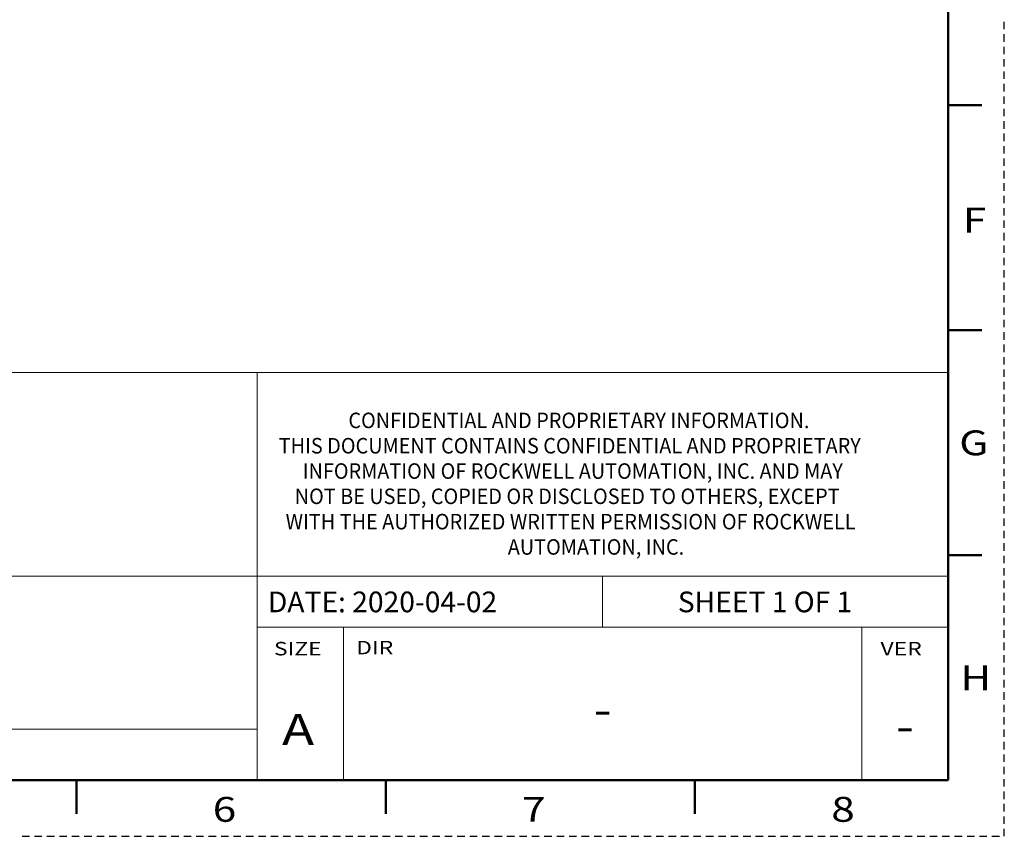
# Model space of a CAD drawing. Units: inches. Extents: x 0 to 279, y 0 to 216.
# Drawn here: x 168 to 279, y 0 to 92 of the extents above; entities that cross this region are included whole.
import ezdxf

# ---------------------------------------------------------------- set-up
doc = ezdxf.new("R2010")
doc.units = ezdxf.units.IN
doc.header["$MEASUREMENT"] = 0
doc.layers.add('Layer 1', color=7, linetype='Continuous')

msp = doc.modelspace()

# ---------------------------------------------------------------- linework, layer by layer
at = {"layer": 'Layer 1', "color": 7, "lineweight": 50, "true_color": 0xffffff}
for points in [[(273.05, 6.35), (273.05, 209.55)], [(276.86, 82.55), (273.05, 82.55)], [(273.05, 57.15), (276.86, 57.15)], [(276.86, 31.75), (273.05, 31.75)], [(6.35, 6.35), (273.05, 6.35)], [(174.62, 6.35), (174.62, 2.54)], [(209.55, 6.35), (209.55, 2.54)], [(244.47, 2.54), (244.47, 6.35)]]:
    msp.add_lwpolyline(points, dxfattribs=at)
at = {"layer": 'Layer 1', "color": 7, "lineweight": 25, "true_color": 0xffffff}
for points in [[(279.4, 91.13), (279.4, 91.97)], [(279.4, 89.72), (279.4, 90.57)], [(279.4, 88.32), (279.4, 89.16)], [(279.4, 86.92), (279.4, 87.76)], [(279.4, 85.52), (279.4, 86.36)], [(279.4, 84.12), (279.4, 84.96)], [(279.4, 82.72), (279.4, 83.56)], [(279.4, 81.31), (279.4, 82.15)], [(279.4, 79.91), (279.4, 80.75)], [(279.4, 78.51), (279.4, 79.35)], [(279.4, 77.11), (279.4, 77.95)], [(279.4, 75.71), (279.4, 76.55)], [(279.4, 74.3), (279.4, 75.14)], [(279.4, 72.9), (279.4, 73.74)], [(279.4, 71.5), (279.4, 72.34)], [(279.4, 70.1), (279.4, 70.94)], [(279.4, 68.7), (279.4, 69.54)], [(279.4, 67.29), (279.4, 68.13)], [(279.4, 65.89), (279.4, 66.73)], [(279.4, 64.49), (279.4, 65.33)], [(279.4, 63.09), (279.4, 63.93)], [(279.4, 61.69), (279.4, 62.53)], [(279.4, 60.28), (279.4, 61.12)], [(279.4, 58.88), (279.4, 59.72)], [(279.4, 57.48), (279.4, 58.32)], [(279.4, 56.08), (279.4, 56.92)], [(279.4, 54.68), (279.4, 55.52)], [(279.4, 53.27), (279.4, 54.12)], [(279.4, 51.87), (279.4, 52.71)], [(279.4, 50.47), (279.4, 51.31)], [(279.4, 49.07), (279.4, 49.91)], [(279.4, 47.67), (279.4, 48.51)], [(279.4, 46.26), (279.4, 47.11)], [(279.4, 44.86), (279.4, 45.7)], [(279.4, 43.46), (279.4, 44.3)], [(279.4, 42.06), (279.4, 42.9)], [(279.4, 40.66), (279.4, 41.5)], [(279.4, 39.25), (279.4, 40.1)], [(279.4, 37.85), (279.4, 38.69)], [(279.4, 36.45), (279.4, 37.29)], [(279.4, 35.05), (279.4, 35.89)], [(279.4, 33.65), (279.4, 34.49)], [(279.4, 32.24), (279.4, 33.09)], [(279.4, 30.84), (279.4, 31.68)], [(279.4, 29.44), (279.4, 30.28)], [(279.4, 28.04), (279.4, 28.88)], [(279.4, 26.64), (279.4, 27.48)], [(279.4, 25.24), (279.4, 26.08)], [(279.4, 23.83), (279.4, 24.67)], [(279.4, 22.43), (279.4, 23.27)], [(279.4, 21.03), (279.4, 21.87)], [(279.4, 19.63), (279.4, 20.47)], [(279.4, 18.23), (279.4, 19.07)], [(279.4, 16.82), (279.4, 17.66)], [(279.4, 15.42), (279.4, 16.26)], [(279.4, 14.02), (279.4, 14.86)], [(279.4, 12.62), (279.4, 13.46)], [(279.4, 11.22), (279.4, 12.06)], [(279.4, 9.81), (279.4, 10.65)], [(279.4, 8.41), (279.4, 9.25)], [(279.4, 7.01), (279.4, 7.85)], [(279.4, 5.61), (279.4, 6.45)], [(279.4, 4.21), (279.4, 5.05)], [(279.4, 2.8), (279.4, 3.65)], [(279.4, 1.4), (279.4, 2.24)], [(168.48, 0), (169.32, 0)], [(169.89, 0), (170.73, 0)], [(171.29, 0), (172.13, 0)], [(172.69, 0), (173.54, 0)], [(174.1, 0), (174.94, 0)], [(175.5, 0), (176.34, 0)], [(176.91, 0), (177.75, 0)], [(178.31, 0), (179.15, 0)], [(179.71, 0), (180.56, 0)], [(181.12, 0), (181.96, 0)], [(182.52, 0), (183.36, 0)], [(183.93, 0), (184.77, 0)], [(185.33, 0), (186.17, 0)], [(186.73, 0), (187.58, 0)], [(188.14, 0), (188.98, 0)], [(189.54, 0), (190.38, 0)], [(190.95, 0), (191.79, 0)], [(192.35, 0), (193.19, 0)], [(193.75, 0), (194.6, 0)], [(195.16, 0), (196, 0)], [(196.56, 0), (197.4, 0)], [(197.97, 0), (198.81, 0)], [(199.37, 0), (200.21, 0)], [(200.77, 0), (201.62, 0)], [(202.18, 0), (203.02, 0)], [(203.58, 0), (204.42, 0)], [(204.99, 0), (205.83, 0)], [(206.39, 0), (207.23, 0)], [(207.79, 0), (208.64, 0)], [(209.2, 0), (210.04, 0)], [(210.6, 0), (211.44, 0)], [(212.01, 0), (212.85, 0)], [(213.41, 0), (214.25, 0)], [(214.81, 0), (215.66, 0)], [(216.22, 0), (217.06, 0)], [(217.62, 0), (218.47, 0)], [(219.03, 0), (219.87, 0)], [(220.43, 0), (221.27, 0)], [(221.83, 0), (222.68, 0)], [(223.24, 0), (224.08, 0)], [(224.64, 0), (225.49, 0)], [(226.05, 0), (226.89, 0)], [(227.45, 0), (228.29, 0)], [(228.85, 0), (229.7, 0)], [(230.26, 0), (231.1, 0)], [(231.66, 0), (232.51, 0)], [(233.07, 0), (233.91, 0)], [(234.47, 0), (235.31, 0)], [(235.87, 0), (236.72, 0)], [(237.28, 0), (238.12, 0)], [(238.68, 0), (239.53, 0)], [(240.09, 0), (240.93, 0)], [(241.49, 0), (242.33, 0)], [(242.89, 0), (243.74, 0)], [(244.3, 0), (245.14, 0)], [(245.7, 0), (246.55, 0)], [(247.11, 0), (247.95, 0)], [(248.51, 0), (249.35, 0)], [(249.91, 0), (250.76, 0)], [(251.32, 0), (252.16, 0)], [(252.72, 0), (253.57, 0)], [(254.13, 0), (254.97, 0)], [(255.53, 0), (256.37, 0)], [(256.94, 0), (257.78, 0)], [(258.34, 0), (259.18, 0)], [(259.74, 0), (260.59, 0)], [(261.15, 0), (261.99, 0)], [(262.55, 0), (263.39, 0)], [(263.96, 0), (264.8, 0)], [(265.36, 0), (266.2, 0)], [(266.76, 0), (267.61, 0)], [(268.17, 0), (269.01, 0)], [(269.57, 0), (270.41, 0)], [(270.98, 0), (271.82, 0)], [(272.38, 0), (273.22, 0)], [(273.78, 0), (274.63, 0)], [(275.19, 0), (276.03, 0)], [(276.59, 0), (277.43, 0)], [(278, 0), (278.84, 0)], [(279.4, 0), (279.4, 0.84)], [(279.4, 0), (279.4, 0)]]:
    msp.add_lwpolyline(points, dxfattribs=at)
at = {"layer": 'Layer 1', "color": 7, "lineweight": 13, "true_color": 0xffffff}
for points in [[(273.05, 52.37), (77.98, 52.37)], [(195.02, 6.35), (195.02, 52.37)], [(273.05, 6.35), (273.05, 52.37)], [(273.05, 29.36), (77.98, 29.36)], [(234.04, 23.61), (234.04, 29.36)], [(273.05, 23.61), (195.02, 23.61)], [(204.77, 6.35), (204.77, 23.61)], [(263.3, 6.35), (263.3, 23.61)], [(195.02, 12.1), (77.98, 12.1)], [(273.05, 6.35), (77.98, 6.35)]]:
    msp.add_lwpolyline(points, dxfattribs=at)

# ---------------------------------------------------------------- texts
at = {"layer": 'Layer 1', "color": 7, "true_color": 0xffffff, "attachment_point": 7}
for s, insert, char_height in [('\\fArial|b0|i0|c0|p34;\\W1.25;F', (274.72, 68.18), 2.8054), ('\\fArial|b0|i0|c0|p34;\\W0.9375; ', (233.71, 48.95), 1.7534), ('\\fArial|b0|i0|c0|p34;\\W0.9375;CONFIDENTIAL AND PROPRIETARY INFORMATION.', (205.33, 46.09), 1.7534), ('\\fArial|b0|i0|c0|p34;\\W1.25;G', (274.31, 43.03), 2.8054), ('\\fArial|b0|i0|c0|p34;\\W0.9375;THIS DOCUMENT CONTAINS CONFIDENTIAL AND PROPRIETARY ', (197.46, 43.23), 1.7534), ('\\fArial|b0|i0|c0|p34;\\W0.9375;INFORMATION OF ROCKWELL AUTOMATION, INC. AND MAY ', (200.17, 40.37), 1.7534), ('\\fArial|b0|i0|c0|p34;\\W0.9375;NOT BE USED, COPIED OR DISCLOSED TO OTHERS, EXCEPT ', (199.27, 37.52), 1.7534), ('\\fArial|b0|i0|c0|p34;\\W0.9375;WITH THE AUTHORIZED WRITTEN PERMISSION OF ROCKWELL ', (198.24, 34.66), 1.7534), ('\\fArial|b0|i0|c0|p34;\\W0.9375;AUTOMATION, INC.', (223.33, 31.8), 1.7534), ('\\fArial|b0|i0|c0|p34;\\W1;DATE: 2020-04-02', (196.24, 25.3), 2.3378), ('\\fArial|b0|i0|c0|p34;\\W1;SHEET 1 OF 1', (242.53, 25.3), 2.3378), ('\\fArial|b0|i0|c0|p34;\\W1.25;SIZE', (196.92, 20.43), 1.5196), ('\\fArial|b0|i0|c0|p34;\\W1.25;DIR', (206.21, 20.55), 1.5196), ('\\fArial|b0|i0|c0|p34;\\W1.25;VER', (265.42, 20.43), 1.5196), ('\\fArial|b0|i0|c0|p34;\\W1.25;H', (274.45, 16.49), 2.8054), ('\\fArial|b0|i0|c0|p34;\\W1.25; ', (199.53, 17.96), 1.5196), ('\\fArial|b0|i0|c0|p34;\\W1; ', (233.35, 18.28), 3.5067), ('\\fArial|b0|i0|c0|p34;\\W1; ', (267.62, 16.21), 2.8054), ('\\fArial|b0|i0|c0|p34;\\W1.25; ', (199.53, 15.48), 1.5196), ('\\fArial|b0|i0|c0|p34;\\W1.25;A', (197.83, 10.31), 3.5067), ('\\fArial|b0|i0|c0|p34;\\W1.25;-', (233, 12.56), 3.5067), ('\\fArial|b0|i0|c0|p34;\\W1.25;-', (267.14, 10.69), 3.5067), ('\\fArial|b0|i0|c0|p34;\\W1.25;6', (190.01, 1.64), 2.8054), ('\\fArial|b0|i0|c0|p34;\\W1.25;8', (259.86, 1.64), 2.8054), ('\\fArial|b0|i0|c0|p34;\\W1.25;7', (224.94, 1.64), 2.8054)]:
    msp.add_mtext(s, dxfattribs=dict(at, insert=insert, char_height=char_height))

doc.saveas('drawing.dxf')
